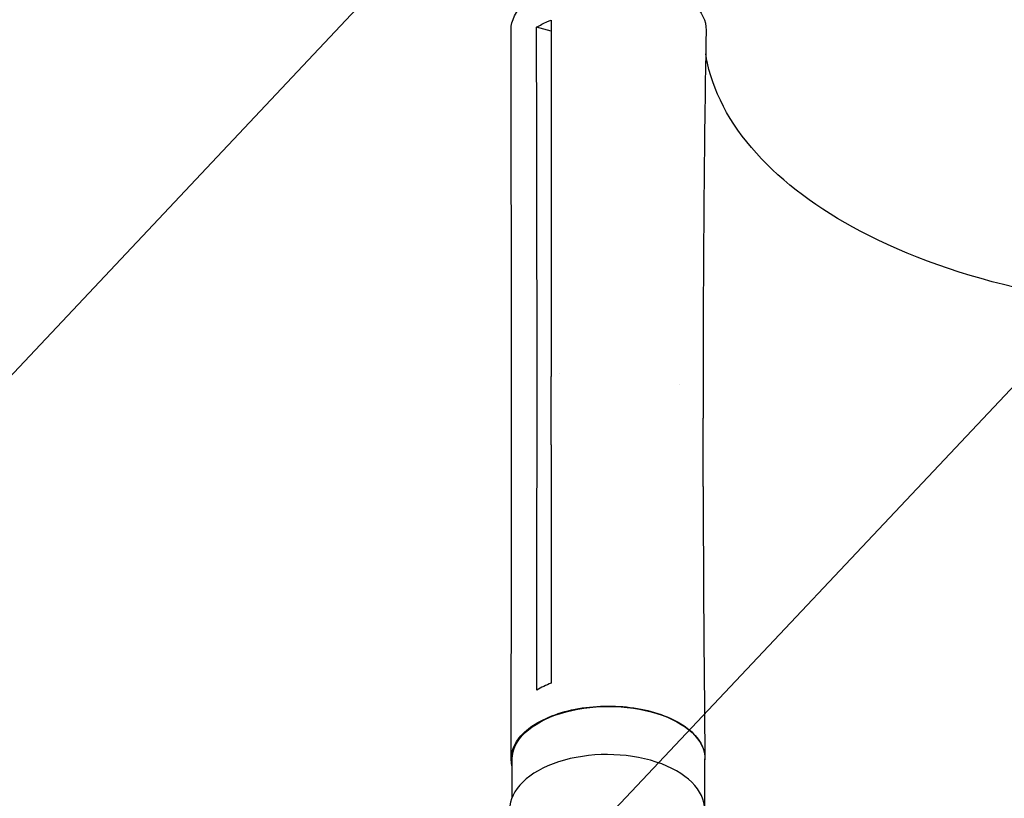
# Model space of a CAD drawing. Units: millimetres. Extents: x -7077 to 7620, y -8908 to 6891.
# Drawn here: x 4036 to 4460, y 1357 to 1693 of the extents above; entities that cross this region are included whole.
import ezdxf

# ---------------------------------------------------------------- set-up
doc = ezdxf.new("R2010")
doc.units = ezdxf.units.MM
doc.header["$LTSCALE"] = 20
doc.linetypes.add('HIDDEN', pattern=[9.525, 6.35, -3.175])
doc.layers.add('2d', color=230, linetype='Continuous')
doc.layers.add('AS-Free_Space_Hatch', color=31, linetype='HIDDEN')

msp = doc.modelspace()

# ---------------------------------------------------------------- hatches: boundary and pattern name
at = {"layer": 'AS-Free_Space_Hatch'}
h = msp.add_hatch(dxfattribs=at)
h.set_pattern_fill('ANSI31', color=256, scale=100)
h.set_pattern_definition([(46.7138, (3699.9, 4891.18), (-231.1203, 217.6916), [])])
edge = h.paths.add_edge_path()
edge.add_line((5552.22, 1101.52), (5552.22, 1720.87))
edge.add_arc((3561.25, 1720.87), 1990.97, 0, 42.57984)
edge.add_arc((5852.78, 3826.54), 1121.1, 184.15082, 222.57984, ccw=False)
edge.add_line((4734.62, 3745.4), (4699.44, 4921.08))
edge.add_arc((3699.89, 4891.18), 1000, 1.71381, 181.71381)
edge.add_line((2700.34, 4861.27), (2744.73, 3377.63))
edge.add_arc((5036.57, 3446.2), 2292.87, 181.71381, 229.65588)
edge.add_line((3552.22, 1698.65), (3552.22, 1101.52))
edge.add_arc((4552.22, 1101.52), 1000, 180, 360)
edge = h.paths.add_edge_path()
edge.add_arc((5247.81, -714.02), 500, 0, 360)
edge = h.paths.add_edge_path()
edge.add_line((408.24, 213.76), (1433.83, -1565.47))
edge.add_arc((567.81, -2065.47), 1000, -146.94239, 30, ccw=False)
edge.add_line((-270.32, -2610.95), (-1323.81, -786.24))
edge.add_arc((-457.79, -286.24), 1000, 30, 210, ccw=False)
edge = h.paths.add_edge_path()
edge.add_line((-3499.56, -5872.28), (-4340.13, -7328.19))
edge.add_arc((-5206.16, -6828.19), 1000, 240, 330, ccw=False)
edge.add_arc((-5206.16, -6828.19), 1000, 150, 240, ccw=False)
edge.add_line((-6072.18, -6328.19), (-5231.61, -4872.28))
edge.add_line((-5231.61, -4872.28), (-3499.56, -5872.28))

# ---------------------------------------------------------------- linework, layer by layer
at = {"layer": '2d'}
for p, q in [((4265.01, 1687.97), (4258.72, 1689.58)), ((4268.57, 1540.26), (4268.57, 1540.26)), ((4258.94, 1506.69), (4258.94, 1536.05)), ((4247.91, 1491.31), (4247.91, 1520.66)), ((4330.5, 1491.75), (4330.5, 1521.06)), ((4248.28, 1357.89), (4248.28, 1374.34)), ((4331.28, 1349.18), (4331.28, 1374.34))]:
    msp.add_line(p, q, dxfattribs=at)
at = {"layer": '2d', "extrusion": (0, 0, -1)}
for centre, major_axis, start_param, end_param in [((4289.78, 1688.49), (-42, 0), -0.001124, 3.151192), ((4289.78, 1374.34), (-41.5, 0), 0, 3.141593)]:
    msp.add_ellipse(centre, major_axis=major_axis, ratio=0.544639, start_param=start_param, end_param=end_param, dxfattribs=at)
at = {"layer": '2d'}
msp.add_ellipse((4289.16, 1352.44), major_axis=(42, -0.01), ratio=0.565497, start_param=-0.004249, end_param=3.140374, dxfattribs=at)
for points, knots in [([(4258.72, 1689.58), (4260.18, 1690.46), (4261.78, 1691.28), (4263.98, 1692.24), (4264.49, 1692.45), (4265, 1692.66)], [-87.348443, -87.348443, -87.348443, -87.348443, -81.137316, -81.137316, -79.32713, -79.32713, -79.32713, -79.32713]), ([(4247.91, 1520.71), (4247.91, 1523.49), (4247.91, 1526.27), (4247.91, 1537.43), (4247.91, 1545.82), (4247.9, 1579.37), (4247.89, 1604.53), (4247.84, 1649.29), (4247.82, 1668.87), (4247.78, 1688.46)], [0.05477, 0.05477, 0.05477, 0.05477, 10, 10, 40, 40, 130.000013, 130.000013, 200.000126, 200.000126, 200.000126, 200.000126]), ([(4265.01, 1690.13), (4265.07, 1648.16), (4265.1, 1606.25), (4265.1, 1555.92), (4265.1, 1547.47), (4265.1, 1539.03)], [0.003, 0.003, 0.003, 0.003, 0.1527899, 0.1527899, 0.1830004, 0.1830004, 0.1830004, 0.1830004]), ([(4331.78, 1688.27), (4331.73, 1685.49), (4331.68, 1682.71), (4331.5, 1671.59), (4331.37, 1663.25), (4330.93, 1629.86), (4330.71, 1604.79), (4330.5, 1560.17), (4330.47, 1540.63), (4330.5, 1521.08)], [0, 0, 0, 0, 10.000001, 10.000001, 40.000031, 40.000031, 130.000784, 130.000784, 200.008809, 200.008809, 200.008809, 200.008809]), ([(4552.78, 1567.58), (4551.53, 1567.58), (4550.79, 1567.58), (4524.04, 1567.79), (4498.8, 1570.39), (4447.83, 1580.79), (4423.02, 1589.13), (4383.09, 1609.29), (4367.47, 1620.46), (4343.43, 1645.72), (4335.53, 1659.7), (4332.07, 1675.43), (4331.82, 1676.75), (4331.61, 1678.08)], [453.099718, 453.099718, 453.099718, 453.099718, 459.169958, 459.169958, 585.146113, 585.146113, 727.735654, 727.735654, 854.158378, 854.158378, 985.748671, 985.748671, 997.815064, 997.815064, 997.815064, 997.815064]), ([(4265.1, 1509.67), (4265.1, 1514.52), (4265.1, 1519.36), (4265.1, 1529.15), (4265.1, 1534.09), (4265.1, 1539.03)], [-35, -35, -35, -35, -17.675, -17.675, 0, 0, 0, 0]), ([(4247.83, 1374.32), (4247.83, 1377.11), (4247.84, 1379.91), (4247.85, 1391.08), (4247.86, 1399.46), (4247.89, 1432.98), (4247.9, 1458.13), (4247.91, 1485.96), (4247.91, 1488.63), (4247.91, 1491.31)], [0, 0, 0, 0, 10, 10, 40, 40, 130.000008, 130.000008, 139.579334, 139.579334, 139.579334, 139.579334]), ([(4330.5, 1491.72), (4330.51, 1488.93), (4330.51, 1486.14), (4330.54, 1474.96), (4330.57, 1466.58), (4330.72, 1433.03), (4330.93, 1407.84), (4331.23, 1379.96), (4331.26, 1377.27), (4331.29, 1374.59)], [0, 0, 0, 0, 10.000001, 10.000001, 40.000019, 40.000019, 130.000432, 130.000432, 139.581927, 139.581927, 139.581927, 139.581927]), ([(4248.28, 1370.96), (4247.77, 1372.84), (4247.6, 1377.11), (4250.7, 1383.56), (4257.71, 1389.57), (4267.72, 1394.14), (4279.8, 1396.83), (4292.8, 1397.4), (4305.49, 1395.79), (4316.67, 1392.16), (4325.28, 1386.86), (4330.38, 1380.56), (4331.37, 1376.09), (4331.28, 1373.96)], [0.0537267, 0.0537267, 0.0537267, 0.0537267, 0.064078, 0.0768936, 0.0897092, 0.1025248, 0.1153405, 0.1281561, 0.1409717, 0.1537873, 0.1666029, 0.1794185, 0.1911874, 0.1911874, 0.1911874, 0.1911874])]:
    msp.add_open_spline(points, degree=3, knots=knots, dxfattribs=at)
for points in [[(4265, 1692.66), (4265.01, 1691.82), (4265.01, 1690.98), (4265.01, 1690.13)], [(4258.72, 1687.06), (4258.72, 1687.9), (4258.72, 1688.74), (4258.72, 1689.58)], [(4258.94, 1536.05), (4258.96, 1586.36), (4258.89, 1636.7), (4258.72, 1687.06)], [(4320.24, 1535.78), (4320.24, 1535.78), (4320.24, 1535.78), (4320.24, 1535.78)], [(4247.91, 1520.66), (4247.91, 1520.66), (4247.91, 1520.66), (4247.91, 1520.66)], [(4330.5, 1521.06), (4330.5, 1521.07), (4330.5, 1521.07), (4330.5, 1521.08)], [(4258.81, 1406.44), (4258.88, 1439.85), (4258.93, 1473.27), (4258.94, 1506.69)], [(4265.1, 1509.67), (4265.1, 1476.25), (4265.08, 1442.85), (4265.04, 1409.48)], [(4265.04, 1409.48), (4265.04, 1408.64), (4265.04, 1407.8), (4265.04, 1406.96)], [(4265.04, 1406.96), (4262.9, 1406.11), (4260.79, 1405.11), (4258.8, 1403.92)], [(4258.8, 1403.92), (4258.81, 1404.76), (4258.81, 1405.6), (4258.81, 1406.44)]]:
    msp.add_open_spline(points, degree=3, dxfattribs=at)

doc.saveas('drawing.dxf')
